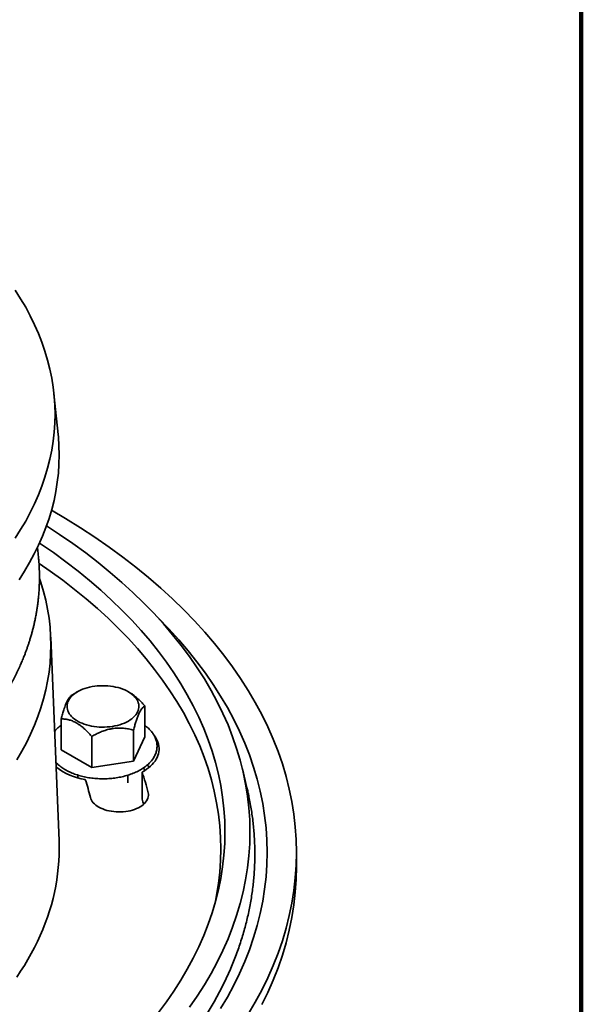
# Model space of a CAD drawing. Units: inches. Extents: x 0.1 to 8.4, y 0.1 to 10.9.
# Drawn here: x 7.9 to 8.4, y 8.4 to 9.3 of the extents above; entities that cross this region are included whole.
import ezdxf

# ---------------------------------------------------------------- set-up
doc = ezdxf.new("R2010")
doc.units = ezdxf.units.IN
doc.header["$MEASUREMENT"] = 0

msp = doc.modelspace()

# ---------------------------------------------------------------- linework, layer by layer
at = {"color": 7, "linetype": 'Continuous', "lineweight": 100}
msp.add_line((8.3984375, 0.0625), (8.3984375, 10.9375), dxfattribs=at)
at = {"color": 7, "linetype": 'Continuous', "lineweight": 35}
for p, q in [((7.90753444, 8.93655723), (7.90363498, 8.9746997)), ((7.90836102, 8.55500358), (7.90055068, 8.74627404)), ((7.92574138, 8.6948972), (7.92088183, 8.69209092)), ((7.97445211, 8.6943106), (7.97343634, 8.6948972)), ((7.98880055, 8.68158651), (7.98880055, 8.65243345)), ((7.91037716, 8.66945569), (7.91037716, 8.64030264)), ((7.97829381, 8.65895007), (7.97829381, 8.62979702)), ((7.93908212, 8.65288468), (7.93908212, 8.62373162)), ((7.98880055, 8.65243345), (7.97829381, 8.62979702)), ((7.93908212, 8.62373162), (7.91037716, 8.64030264)), ((7.97829381, 8.62979702), (7.93908212, 8.62373162)), ((7.98635367, 8.59392306), (7.98635367, 8.61943996)), ((7.98881089, 8.62091541), (7.98758854, 8.62338098)), ((8.08471182, 8.60469917), (8.08046175, 8.6223832)), ((7.92615135, 8.61659292), (7.92615135, 8.6139937)), ((7.97302636, 8.60936855), (7.97302636, 8.61658579)), ((8.13117455, 8.53047677), (8.13117455, 8.54410825))]:
    msp.add_line(p, q, dxfattribs=at)
at = {"color": 7, "linetype": 'Continuous', "lineweight": 35, "flags": 128}
for points in [[(7.86725107, 9.07193905), (7.87234792, 9.06396346), (7.87708136, 9.05591359), (7.88144816, 9.04779495), (7.88544533, 9.03961309), (7.88907014, 9.03137364), (7.89232011, 9.02308224), (7.89519296, 9.01474456), (7.89768677, 9.00636634), (7.89979981, 8.99795328), (7.90153062, 8.98951119), (7.90287809, 8.98104583), (7.90384118, 8.97256302), (7.90441932, 8.96406854), (7.90461206, 8.95556825), (7.90441932, 8.94706796), (7.90384118, 8.93857348), (7.90287809, 8.93009067), (7.90153062, 8.92162531), (7.89979981, 8.91318323), (7.89768677, 8.90477016), (7.89519296, 8.89639194), (7.89232011, 8.88805426), (7.88907014, 8.87976286), (7.88544533, 8.87152341), (7.88144816, 8.86334155), (7.87708136, 8.85522291), (7.87234792, 8.84717304), (7.86725107, 8.83919745)], [(7.90753444, 8.93655723), (7.90774207, 8.93440571), (7.90832423, 8.92585225), (7.90851832, 8.91729293), (7.90832423, 8.9087336), (7.90774207, 8.90018014), (7.90677229, 8.89163842), (7.90541549, 8.88311427), (7.90367262, 8.87461355), (7.9015449, 8.86614209), (7.8990338, 8.85770566), (7.896141, 8.84931009), (7.89286848, 8.8409611), (7.88921851, 8.83266444), (7.88519355, 8.82442577), (7.88079643, 8.81625074), (7.8760301, 8.80814497), (7.87089788, 8.800114)], [(8.08591515, 8.39205384), (8.09255509, 8.40334605), (8.09868075, 8.4147347), (8.10428792, 8.42621199), (8.10937274, 8.43777012), (8.11393168, 8.44940113), (8.11796163, 8.46109705), (8.12145988, 8.47284985), (8.124424, 8.48465148), (8.12685201, 8.49649385), (8.12874216, 8.50836887), (8.13009319, 8.52026838), (8.13090416, 8.53218423), (8.13117455, 8.54410825), (8.13090416, 8.55603227), (8.13009319, 8.56794812), (8.12874216, 8.57984762), (8.12685201, 8.59172264), (8.124424, 8.60356501), (8.12145988, 8.61536665), (8.11796163, 8.62711944), (8.11393168, 8.63881536), (8.10937274, 8.65044637), (8.10428792, 8.6620045), (8.09868075, 8.67348179), (8.09255509, 8.68487045), (8.08591515, 8.69616265), (8.07876538, 8.70735063), (8.07111075, 8.7184267), (8.06295651, 8.72938332), (8.05430826, 8.74021298), (8.04517189, 8.75090821), (8.03555369, 8.76146174), (8.02546024, 8.77186628), (8.01489845, 8.78211475), (8.00387555, 8.79220008), (7.99239913, 8.8021154), (7.98047703, 8.81185388), (7.96811746, 8.82140888), (7.95532882, 8.83077381), (7.94211991, 8.83994228), (7.92849978, 8.84890799), (7.91447777, 8.85766482), (7.90135619, 8.86545881)], [(7.89668143, 8.85079487), (7.90893553, 8.84271839), (7.92141387, 8.83405699), (7.93349521, 8.82520999), (7.94517124, 8.81618345), (7.956434, 8.80698359), (7.96727568, 8.79761665), (7.97768893, 8.78808909), (7.98766658, 8.77840744), (7.99720181, 8.76857834), (8.00628807, 8.75860849), (8.01491915, 8.74850478), (8.02308908, 8.73827406), (8.03079234, 8.72792342), (8.03802362, 8.71745992), (8.04477792, 8.70689072), (8.05105066, 8.69622305), (8.05683753, 8.68546427), (8.06213459, 8.67462173), (8.06693812, 8.66370283), (8.07124495, 8.65271512), (8.07505207, 8.64166608), (8.07835684, 8.63056328), (8.08115703, 8.61941436), (8.08345071, 8.60822694), (8.08523633, 8.59700868), (8.08651263, 8.58576729), (8.08727877, 8.57451047), (8.08753421, 8.56324592), (8.08727877, 8.55198138), (8.08651263, 8.54072455), (8.08523633, 8.52948316), (8.08345071, 8.51826491), (8.08115703, 8.50707749), (8.07835684, 8.49592856), (8.07505207, 8.48482577), (8.07124495, 8.47377672), (8.06693812, 8.46278901), (8.06213459, 8.45187012), (8.05683753, 8.44102758), (8.05105066, 8.43026879), (8.04477792, 8.41960112), (8.03802362, 8.40903192), (8.03079234, 8.39856842)], [(7.89010964, 8.83460828), (7.8911135, 8.83393124), (7.90319952, 8.82554217), (7.91490103, 8.81697336), (7.92620991, 8.80823061), (7.9371185, 8.79931999), (7.94761933, 8.79024758), (7.95770519, 8.7810196), (7.9673691, 8.77164234), (7.97660451, 8.76212228), (7.98540511, 8.75246593), (7.99376479, 8.74267988), (8.00167784, 8.73277084), (8.00913893, 8.72274566), (8.01614281, 8.71261113), (8.02268476, 8.70237423), (8.02876028, 8.692042), (8.03436522, 8.68162149), (8.03949569, 8.67111985), (8.04414821, 8.66054427), (8.04831964, 8.64990203), (8.052007, 8.63920039), (8.05520789, 8.62844668), (8.05792006, 8.6176483), (8.06014161, 8.60681265), (8.06187106, 8.59594711), (8.06310726, 8.58505917), (8.06384932, 8.57415628), (8.06409671, 8.56324592), (8.06384932, 8.55233556), (8.06310726, 8.54143267), (8.06187106, 8.53054473), (8.06014161, 8.5196792), (8.05792006, 8.50884354), (8.05520789, 8.49804517), (8.052007, 8.48729145), (8.04831964, 8.47658981), (8.04414821, 8.46594758), (8.03949569, 8.45537199), (8.03436522, 8.44487036), (8.02876028, 8.43444985), (8.02268476, 8.42411761), (8.01614281, 8.41388072), (8.00913893, 8.40374619), (8.00167784, 8.393721)], [(7.88964872, 8.81549765), (7.90016379, 8.80817497), (7.91180199, 8.79965252), (7.92304967, 8.79095708), (7.93389929, 8.78209468), (7.94434331, 8.77307136), (7.95437455, 8.76389328), (7.96398621, 8.75456678), (7.97317164, 8.74509821), (7.98192459, 8.7354941), (7.99023909, 8.72576101), (7.99810935, 8.71590559), (8.00553001, 8.70593463), (8.01249603, 8.69585495), (8.01900254, 8.68567342), (8.0250452, 8.67539709), (8.03061978, 8.66503296), (8.03572254, 8.65458816), (8.04034991, 8.6440698), (8.04449874, 8.63348513), (8.04816618, 8.62284139), (8.05134975, 8.61214587), (8.05404722, 8.60140591), (8.05625674, 8.59062886), (8.05797686, 8.57982212), (8.05920637, 8.56899309), (8.05994441, 8.55814919), (8.06019045, 8.54729786), (8.05994441, 8.53644653), (8.05920637, 8.52560262), (8.05797686, 8.5147736), (8.05625674, 8.50396686), (8.0547781, 8.49649749)], [(7.89009105, 8.80124048), (7.89135211, 8.79743996), (7.8938286, 8.78911993), (7.89592697, 8.7807653), (7.8976458, 8.77238183), (7.89898384, 8.76397526), (7.89994028, 8.75555136), (7.90051441, 8.74711587), (7.9007058, 8.73867461), (7.90051441, 8.73023335), (7.89994028, 8.72179786), (7.89898384, 8.71337396), (7.8976458, 8.70496739), (7.89592697, 8.69658392), (7.8938286, 8.68822928), (7.89135211, 8.67990926), (7.88849921, 8.67162946), (7.88527183, 8.66339564), (7.8816722, 8.65521341), (7.87770278, 8.64708838), (7.87336629, 8.63902612), (7.86866573, 8.63103214)], [(8.05999248, 8.39735318), (8.06640105, 8.40825181), (8.07231322, 8.41924356), (8.07772498, 8.43032085), (8.08263254, 8.44147617), (8.08703262, 8.45270181), (8.09092216, 8.46399008), (8.0942985, 8.47533328), (8.0971593, 8.48672363), (8.09950266, 8.49815328), (8.10132693, 8.50961444), (8.10263087, 8.52109923), (8.10341358, 8.53259979), (8.10367456, 8.54410825), (8.10341358, 8.5556167), (8.10263087, 8.56711727), (8.10132693, 8.57860206), (8.09950266, 8.59006321), (8.0971593, 8.60149286), (8.0942985, 8.61288321), (8.09092216, 8.62422641), (8.08703262, 8.63551468), (8.08263254, 8.64674033), (8.07772498, 8.65789564), (8.07231322, 8.66897293), (8.06640105, 8.67996469), (8.05999248, 8.69086331), (8.05309189, 8.70166137), (8.04570406, 8.71235144), (8.03783405, 8.72292623), (8.02948715, 8.73337842), (8.02066923, 8.74370094), (8.0113862, 8.75388663), (8.00164456, 8.76392859), (8.00010764, 8.76545823)], [(7.97343245, 8.66737019), (7.97160642, 8.66639124), (7.96966016, 8.6654928), (7.96760425, 8.6646798), (7.96544996, 8.66395666), (7.96320904, 8.66332734), (7.96089374, 8.6627953), (7.9585167, 8.6623634), (7.95609087, 8.66203403), (7.95362955, 8.66180897), (7.95114616, 8.66168947), (7.94865425, 8.66167619), (7.94616746, 8.66176919), (7.94369937, 8.66196792), (7.94126343, 8.66227137), (7.93887297, 8.66267782), (7.936541, 8.66318509), (7.93428032, 8.6637904), (7.93210324, 8.66449042), (7.93002169, 8.66528137), (7.92804699, 8.66615887), (7.92618992, 8.6671182), (7.92446067, 8.66815408), (7.92286868, 8.66926083), (7.9214226, 8.67043246), (7.92013036, 8.67166253), (7.91899902, 8.67294433), (7.91803475, 8.67427087), (7.9172428, 8.67563489), (7.91662753, 8.67702896), (7.91619228, 8.67844546), (7.91593944, 8.67987664), (7.91587035, 8.68131468), (7.91598545, 8.68275176), (7.91628405, 8.68417999), (7.91676459, 8.6855916), (7.91742438, 8.68697887), (7.91825985, 8.68833421), (7.91926643, 8.68965024), (7.92043861, 8.69091975), (7.92176998, 8.69213583), (7.92325332, 8.69329181), (7.92488048, 8.69438141), (7.92664261, 8.69539866), (7.92853005, 8.69633801), (7.93053249, 8.69719432), (7.93263903, 8.6979629), (7.93483813, 8.69863959), (7.93711779, 8.69922067), (7.93946558, 8.69970298), (7.94186865, 8.70008387), (7.94431388, 8.70036126), (7.94678794, 8.70053366), (7.9492773, 8.7006001), (7.95176833, 8.70056022), (7.95424747, 8.70041426), (7.95670118, 8.70016299), (7.95911604, 8.6998078), (7.96147886, 8.69935062), (7.96377675, 8.69879396), (7.96599713, 8.69814085), (7.9681279, 8.69739485), (7.97015744, 8.69656005), (7.97207461, 8.69564102), (7.97386898, 8.69464274), (7.97553077, 8.69357068), (7.97705082, 8.69243071), (7.97842093, 8.69122906), (7.97963353, 8.68997225), (7.98068207, 8.68866719), (7.98156078, 8.68732097), (7.98226486, 8.68594099), (7.9827905, 8.68453475), (7.98313476, 8.68310995), (7.98329584, 8.68167436), (7.98327284, 8.68023581), (7.98306584, 8.67880218), (7.98267598, 8.67738129), (7.98210543, 8.67598089), (7.98135728, 8.67460865), (7.98043566, 8.67327206), (7.97934553, 8.6719784), (7.97809287, 8.67073475), (7.97668457, 8.66954791), (7.97512826, 8.66842436), (7.97343245, 8.66737019)], [(7.98635367, 8.61943996), (7.98851898, 8.62072945), (7.99054885, 8.62209043), (7.99243615, 8.62351812), (7.99417432, 8.62500759), (7.99575734, 8.62655361), (7.9971797, 8.62815086), (7.99843638, 8.62979373), (7.9995231, 8.63147652), (8.00043604, 8.63319339), (8.00117201, 8.63493834), (8.00172845, 8.63670529), (8.00210346, 8.63848814), (8.00229568, 8.64028062), (8.00230447, 8.64207656), (8.00212982, 8.64386965), (8.00177229, 8.64565369), (8.00123317, 8.64742244), (8.00051429, 8.64916977), (7.99961823, 8.65088958), (7.99854802, 8.65257589), (7.99790568, 8.65346167)], [(7.93782021, 8.59562914), (7.93822695, 8.59434581), (7.93881588, 8.59308624), (7.93958295, 8.59185904), (7.94052301, 8.59067261), (7.94162952, 8.58953504), (7.94289499, 8.58845411), (7.94431076, 8.5874372), (7.94586718, 8.58649125), (7.9475536, 8.58562275), (7.94935848, 8.58483759), (7.9512695, 8.58414116), (7.95327363, 8.5835382), (7.95535717, 8.58303285), (7.95750589, 8.58262855), (7.95970507, 8.58232807), (7.96193974, 8.58213345), (7.96419463, 8.58204602), (7.96645432, 8.58206641), (7.96870338, 8.58219444), (7.9709264, 8.58242925), (7.97310829, 8.58276923), (7.97523409, 8.58321205), (7.97728924, 8.58375472), (7.97925979, 8.5843935), (7.98113224, 8.58512405), (7.98289377, 8.58594136), (7.98453237, 8.58683986), (7.98603686, 8.58781339), (7.98739691, 8.58885534), (7.98860329, 8.58995855), (7.98964776, 8.59111551), (7.99052316, 8.59231831), (7.99122347, 8.59355873), (7.99174401, 8.5948283), (7.99208114, 8.59611835), (7.99223255, 8.59742005), (7.99219726, 8.59872456), (7.99197551, 8.6000229)], [(8.08471182, 8.60469917), (8.0854111, 8.60171324), (8.08558261, 8.60095603)], [(7.98786749, 8.58926197), (7.98715188, 8.59150549), (7.98635367, 8.59392306)], [(7.90836102, 8.55500358), (7.90841798, 8.55345224), (7.90851811, 8.54756754), (7.90843478, 8.54168275), (7.90816802, 8.53579981), (7.90771788, 8.52992056), (7.90708451, 8.52404695), (7.90626817, 8.51818087), (7.90526905, 8.51232423), (7.90408753, 8.50647891), (7.90272393, 8.50064681), (7.90117876, 8.49482984), (7.89945249, 8.48902986), (7.8975457, 8.48324875), (7.89545895, 8.47748838), (7.89319299, 8.47175063), (7.89074851, 8.46603734), (7.88812629, 8.46035039), (7.88532722, 8.45469161), (7.88235218, 8.44906281), (7.87920215, 8.44346583), (7.87587813, 8.4379025), (7.87238122, 8.4323746), (7.86871253, 8.42688392)], [(8.09868075, 8.40110323), (8.10428792, 8.41258052), (8.10937274, 8.42413865), (8.11393168, 8.43576966), (8.11796163, 8.44746558), (8.12145988, 8.45921837), (8.124424, 8.47102), (8.12685201, 8.48286238), (8.12874216, 8.4947374), (8.13009319, 8.5066369), (8.13090416, 8.51855275), (8.13117455, 8.53047677)]]:
    msp.add_lwpolyline(points, dxfattribs=at)
at = {"color": 7, "linetype": 'Continuous', "lineweight": 35}
for centre, radius, start, end in [((7.94202774, 8.66983112), 0.05816942, 231.12775255, 261.09344601), ((7.76184722, 8.54391597), 0.2368692, 13.70181009, 18.59294504), ((7.72718847, 8.54428554), 0.2167992, 13.69926054, 18.30118286)]:
    msp.add_arc(centre, radius, start, end, dxfattribs=at)
for points, knots in [([(7.77568519, 8.60583235), (7.77676344, 8.60663502), (7.77898355, 8.60828769), (7.78226726, 8.61080027), (7.78562857, 8.61342404), (7.78849181, 8.61571112), (7.79078727, 8.61757858), (7.7923971, 8.61890494), (7.79370592, 8.61999465), (7.79472203, 8.62084788), (7.79553705, 8.62153665), (7.79636548, 8.62224036), (7.79739981, 8.62312474), (7.79868625, 8.62423435), (7.80010069, 8.62546726), (7.80152314, 8.62672086), (7.80314889, 8.62816894), (7.80495163, 8.6297963), (7.80685174, 8.63153889), (7.80835916, 8.63294154), (7.80947231, 8.6339882), (7.81023867, 8.63471375), (7.81096007, 8.63540055), (7.81177358, 8.63617975), (7.81280968, 8.6371795), (7.81461729, 8.63894103), (7.81697121, 8.64127829), (7.81957925, 8.64393385), (7.82181827, 8.64626378), (7.82375424, 8.64831645), (7.8255626, 8.65026771), (7.82725782, 8.65212818), (7.82893229, 8.65399632), (7.83061565, 8.65590596), (7.83236665, 8.65792802), (7.83415589, 8.6600336), (7.83590328, 8.66213067), (7.83749521, 8.66407824), (7.83888089, 8.66580253), (7.84016084, 8.66741893), (7.84148246, 8.66911315), (7.84291963, 8.67098686), (7.84459377, 8.67321095), (7.84645712, 8.67574374), (7.84840888, 8.67846934), (7.85022274, 8.68107115), (7.85189045, 8.68352328), (7.85350561, 8.68595535), (7.85510748, 8.68842887), (7.85667459, 8.69091245), (7.85816009, 8.69332785), (7.85958684, 8.69570738), (7.86098777, 8.69810422), (7.86238752, 8.70056352), (7.86382259, 8.70315653), (7.86520638, 8.70573373), (7.86655443, 8.70832147), (7.8678437, 8.71087046), (7.86913456, 8.71350524), (7.87036068, 8.71609208), (7.87148269, 8.71853713), (7.87245384, 8.72071891), (7.87335218, 8.72279301), (7.87421032, 8.72482874), (7.87504864, 8.72687696), (7.87580605, 8.72878133), (7.8764572, 8.73046165), (7.8770307, 8.73197648), (7.87756268, 8.7334124), (7.87809421, 8.73487902), (7.87863493, 8.73640617), (7.87917618, 8.737974), (7.87969209, 8.73950717), (7.88017068, 8.74096573), (7.8806423, 8.74243807), (7.88134794, 8.74469868), (7.88222153, 8.74763729), (7.88319762, 8.75115361), (7.88409107, 8.75459806), (7.88491569, 8.75802302), (7.88570234, 8.76156419), (7.8864655, 8.76531424), (7.88704771, 8.76850054), (7.88745957, 8.77096531), (7.88768843, 8.7724061), (7.88787932, 8.77366174), (7.88806016, 8.77490111), (7.88825373, 8.77629116), (7.88846016, 8.77786168), (7.88868498, 8.77969311), (7.88890588, 8.78165226), (7.88912174, 8.78377095), (7.88932275, 8.78597818), (7.88950828, 8.78832186), (7.88966858, 8.79072834), (7.88979565, 8.7930703), (7.88988965, 8.7952865), (7.88995391, 8.79733391), (7.88999571, 8.79929627), (7.8900194, 8.80135758), (7.89002002, 8.80362039), (7.88999172, 8.8059676), (7.88993111, 8.80848183), (7.88983557, 8.81104537), (7.88969924, 8.81370449), (7.88953613, 8.81623225), (7.88934737, 8.81867098), (7.88914392, 8.82093832), (7.8889212, 8.82314077), (7.88867199, 8.82536835), (7.88838373, 8.82767062), (7.88816724, 8.82929786), (7.88804493, 8.83012292), (7.88803333, 8.83020111)], [0, 0, 0, 0, 0.012960182, 0.026684645, 0.041181685, 0.056385796, 0.065079069, 0.07243553, 0.078453835, 0.083132949, 0.086495386, 0.089770655, 0.094484307, 0.100637176, 0.107391956, 0.113978659, 0.120397061, 0.13014257, 0.139444668, 0.147547253, 0.15189796, 0.15562183, 0.158735198, 0.162467303, 0.167580448, 0.174039353, 0.189349578, 0.203037476, 0.214000175, 0.224157258, 0.23353771, 0.242843982, 0.251514954, 0.260868978, 0.270650925, 0.280811558, 0.291220143, 0.300724801, 0.308611037, 0.315728441, 0.323610026, 0.332492339, 0.342025943, 0.354686937, 0.367700133, 0.379695781, 0.390445524, 0.401220921, 0.412780641, 0.423936435, 0.434693575, 0.445183091, 0.455702161, 0.466541723, 0.477728167, 0.489878996, 0.500346236, 0.511519725, 0.523033814, 0.534471744, 0.544889039, 0.554454368, 0.562400204, 0.571353735, 0.580358806, 0.588395568, 0.5954631, 0.601582442, 0.607482871, 0.613522056, 0.619997434, 0.626624953, 0.633140383, 0.639148173, 0.644810762, 0.651461309, 0.667228171, 0.681212497, 0.69488061, 0.70960553, 0.723238856, 0.737973421, 0.755244798, 0.762163901, 0.768003231, 0.772763453, 0.7773852, 0.782997004, 0.789595932, 0.796398951, 0.805157736, 0.813277549, 0.821979585, 0.831782499, 0.841529022, 0.850970436, 0.859983229, 0.868205123, 0.875608461, 0.883593409, 0.893001518, 0.902828194, 0.9118305, 0.923253891, 0.933683122, 0.943849566, 0.953707395, 0.96307977, 0.971205307, 0.980302288, 0.989997974, 0.999052096, 1, 1, 1, 1]), ([(7.92088389, 8.69209211), (7.92052713, 8.691862), (7.91981376, 8.69140187), (7.91868629, 8.69028579), (7.91751119, 8.6887364), (7.91641932, 8.68686992), (7.91544721, 8.68485387), (7.91459554, 8.68284171), (7.91374333, 8.68057718), (7.912741, 8.67763407), (7.91160753, 8.67395136), (7.91078854, 8.67095882), (7.91037716, 8.66945569)], [0, 0, 0, 0, 0.10807934, 0.216109508, 0.328008101, 0.439830608, 0.516652595, 0.593476373, 0.672843297, 0.752230185, 0.875547893, 1, 1, 1, 1]), ([(7.98880055, 8.68158651), (7.98797905, 8.68251777), (7.98633301, 8.68438374), (7.983871, 8.68691626), (7.98144305, 8.68919958), (7.97903541, 8.69121953), (7.9766972, 8.69295456), (7.97515431, 8.69387266), (7.97445089, 8.69429124)], [0, 0, 0, 0, 0.182454794, 0.365585466, 0.528510697, 0.691391151, 0.859301668, 1, 1, 1, 1]), ([(7.97829381, 8.65895007), (7.97865057, 8.66025727), (7.97936394, 8.66287106), (7.98049145, 8.66661312), (7.98166652, 8.67012714), (7.9827584, 8.67296548), (7.98373049, 8.67513807), (7.98458219, 8.6767958), (7.98543439, 8.6782034), (7.98643672, 8.67957931), (7.9875702, 8.6807806), (7.98838918, 8.68131705), (7.98880055, 8.68158651)], [0, 0, 0, 0, 0.108080124, 0.216109996, 0.328008702, 0.439831112, 0.516652068, 0.593476526, 0.672843382, 0.752230202, 0.875547803, 1, 1, 1, 1]), ([(7.91037716, 8.66945569), (7.91165455, 8.66941607), (7.91397211, 8.66934418), (7.91750518, 8.66865826), (7.92087993, 8.66756838), (7.92427609, 8.66596266), (7.92763115, 8.66381205), (7.93089021, 8.66125124), (7.93388388, 8.65849328), (7.93661281, 8.65568343), (7.93825895, 8.65381767), (7.93908212, 8.65288468)], [0, 0, 0, 0, 0.141306745, 0.256372705, 0.371710394, 0.486493001, 0.596484708, 0.70697751, 0.817189663, 0.90858317, 1, 1, 1, 1]), ([(7.91037715, 8.66339594), (7.90994811, 8.66308203), (7.90889715, 8.66231309), (7.90737191, 8.66101114), (7.905806, 8.65950015), (7.90474145, 8.65837249), (7.90424433, 8.6577339), (7.90417003, 8.65763846)], [0, 0, 0, 0, 0.178775658, 0.43791625, 0.69664622, 0.954662985, 1, 1, 1, 1]), ([(7.90535391, 8.62864566), (7.90575584, 8.62822269), (7.90664537, 8.62728659), (7.9081906, 8.62591022), (7.90995235, 8.6245052), (7.91184948, 8.62316792), (7.91386961, 8.62190077), (7.91600641, 8.62070844), (7.91825153, 8.61959434), (7.92059711, 8.61856171), (7.923035, 8.61761318), (7.92555714, 8.61675123), (7.92815526, 8.61597804), (7.93082095, 8.61529552), (7.93354569, 8.61470536), (7.93632085, 8.61420906), (7.93913762, 8.61380783), (7.94198716, 8.61350269), (7.94486049, 8.61329438), (7.94774861, 8.61318346), (7.95064244, 8.61317019), (7.9535329, 8.61325455), (7.95641087, 8.61343644), (7.95926733, 8.6137152), (7.9620933, 8.61409029), (7.96487996, 8.61456068), (7.96761855, 8.61512523), (7.97030053, 8.61578248), (7.97291736, 8.61653095), (7.97546088, 8.61736874), (7.97792296, 8.6182939), (7.98029564, 8.6193043), (7.9825712, 8.62039755), (7.98474201, 8.62157107), (7.98680053, 8.6228221), (7.98873934, 8.62414743), (7.99055092, 8.62554352), (7.99222806, 8.62700618), (7.99376356, 8.62853072), (7.9951509, 8.63011166), (7.99638384, 8.63174283), (7.99745716, 8.63341729), (7.99836662, 8.63512754), (7.99910936, 8.63686578), (7.99968373, 8.63862428), (8.00008938, 8.64039568), (8.00032687, 8.64217328), (8.00039723, 8.64395112), (8.00030188, 8.64572365), (8.00004209, 8.64748565), (7.99961937, 8.64923235), (7.99903471, 8.65095944), (7.99828929, 8.65266269), (7.99738399, 8.65433751), (7.99632043, 8.6559788), (7.99510077, 8.65758091), (7.99372912, 8.65913836), (7.99220658, 8.66064333), (7.99057429, 8.6620768), (7.98938401, 8.66297163), (7.98880055, 8.66341027)], [0, 0, 0, 0, 0.014345507, 0.031748953, 0.049214296, 0.066720833, 0.08425132, 0.101792225, 0.119330851, 0.136861246, 0.15437984, 0.171884602, 0.189375163, 0.206851973, 0.22431595, 0.241768488, 0.259211483, 0.27664646, 0.294075768, 0.311501385, 0.328925131, 0.346349534, 0.363775998, 0.381206485, 0.398643211, 0.416088435, 0.433544183, 0.451012406, 0.468495088, 0.485993904, 0.503510064, 0.521044705, 0.538597452, 0.556167303, 0.573750991, 0.591343539, 0.608934121, 0.626509072, 0.644051086, 0.661538778, 0.678948157, 0.696254565, 0.713435802, 0.730476885, 0.747373034, 0.76413256, 0.780776863, 0.797339331, 0.813860413, 0.830376318, 0.846925339, 0.863547536, 0.880275312, 0.897129341, 0.914119337, 0.931241709, 0.948484148, 0.965827144, 0.983248822, 1, 1, 1, 1]), ([(7.93908212, 8.65288468), (7.94041362, 8.65362916), (7.943076, 8.6551178), (7.94728371, 8.65708169), (7.95166923, 8.65874235), (7.95574418, 8.65985862), (7.95937204, 8.66049805), (7.96255059, 8.66081253), (7.9657311, 8.66087602), (7.96947188, 8.66067109), (7.97370201, 8.66008468), (7.97675854, 8.65932943), (7.97829381, 8.65895007)], [0, 0, 0, 0, 0.108079515, 0.216109457, 0.328008237, 0.439830721, 0.516652908, 0.593476239, 0.672843147, 0.752230747, 0.875547721, 1, 1, 1, 1]), ([(7.99293885, 8.62401283), (7.99284443, 8.62413781), (7.99231447, 8.62483923), (7.99171239, 8.62556184), (7.99121759, 8.62615571)], [0, 0, 0, 0, 0.178170289, 1, 1, 1, 1]), ([(7.87765156, 8.23444716), (7.87825361, 8.23480228), (7.88147618, 8.23670315), (7.88720321, 8.24021826), (7.89482539, 8.24499439), (7.90231646, 8.24984375), (7.90968711, 8.25475794), (7.91693225, 8.25973795), (7.92405121, 8.26478214), (7.93104194, 8.26988965), (7.93790289, 8.27505937), (7.9446325, 8.28029015), (7.95122898, 8.28558098), (7.95769109, 8.29093055), (7.96401692, 8.29633786), (7.97020528, 8.30180159), (7.9762544, 8.30732062), (7.98216297, 8.31289368), (7.98792948, 8.31851951), (7.99355263, 8.32419681), (7.99903088, 8.32992433), (8.00436303, 8.33570068), (8.00954767, 8.34152454), (8.01458357, 8.34739453), (8.01946941, 8.35330926), (8.02420421, 8.35926724), (8.02878665, 8.36526706), (8.03321556, 8.37130728), (8.03749005, 8.37738637), (8.04160908, 8.38350282), (8.04557154, 8.38965513), (8.04937661, 8.39584175), (8.05302348, 8.40206112), (8.05651124, 8.40831169), (8.05983923, 8.41459187), (8.06300664, 8.42090012), (8.06601295, 8.42723484), (8.06885745, 8.43359447), (8.07153983, 8.43997742), (8.07405926, 8.44638217), (8.07641566, 8.45280715), (8.07860841, 8.45925084), (8.08063734, 8.4657117), (8.08250212, 8.47218824), (8.08420245, 8.47867898), (8.08573818, 8.48518246), (8.08710922, 8.49169723), (8.08831533, 8.4982219), (8.0893565, 8.50475505), (8.09023259, 8.51129533), (8.0909436, 8.51784137), (8.09148949, 8.52439185), (8.09187025, 8.53094544), (8.09208596, 8.53750084), (8.09213647, 8.54405676), (8.09202196, 8.55061188), (8.09174252, 8.55716486), (8.09129806, 8.56371436), (8.09068886, 8.5702591), (8.08991447, 8.57679776), (8.08897707, 8.58332924), (8.08786904, 8.58985152), (8.08675124, 8.59567976), (8.08593182, 8.59932672), (8.08559886, 8.60080862)], [0, 0, 0, 0, 0.003810427, 0.020396246, 0.036982547, 0.053569167, 0.070155914, 0.08674253, 0.103328773, 0.119914412, 0.136499166, 0.15308275, 0.169664854, 0.186245088, 0.202823147, 0.219398566, 0.235970992, 0.25253993, 0.269104899, 0.285665414, 0.302220996, 0.318771056, 0.335315031, 0.351852384, 0.368382494, 0.384904717, 0.401418483, 0.417923215, 0.434418268, 0.450903033, 0.467377048, 0.483839648, 0.500290337, 0.51672874, 0.533154338, 0.549566807, 0.565965915, 0.582351381, 0.59872306, 0.615081018, 0.631425236, 0.64775591, 0.664073284, 0.680377751, 0.696669781, 0.712949986, 0.729219095, 0.745477826, 0.761727262, 0.777968247, 0.7942019, 0.810429417, 0.826652031, 0.842870934, 0.859087512, 0.875303069, 0.89151864, 0.907735452, 0.923954801, 0.940177986, 0.956406299, 0.972640873, 0.988882922, 1, 1, 1, 1])]:
    msp.add_open_spline(points, degree=3, knots=knots, dxfattribs=at)

doc.saveas('drawing.dxf')
